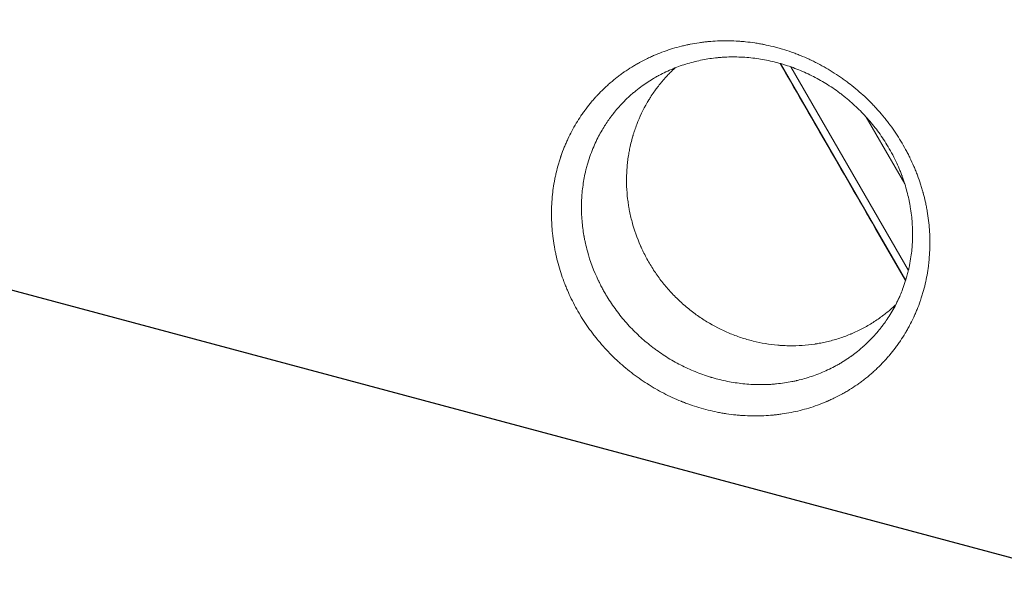
# Model space of a CAD drawing. Units: millimetres. Extents: x -7635 to 7392, y -6314 to 3920.
# Drawn here: x -2254 to -1911, y -3453 to -3255 of the extents above; entities that cross this region are included whole.
import ezdxf

# ---------------------------------------------------------------- set-up
doc = ezdxf.new("R2010")
doc.units = ezdxf.units.MM
doc.header["$LTSCALE"] = 20
doc.linetypes.add('HIDDEN', pattern=[9.525, 6.35, -3.175])
for name, color, linetype in [('2d', 230, 'Continuous'), ('AS-Free_Space', 31, 'HIDDEN'), ('AS-Free_Space_Hatch', 31, 'HIDDEN')]:
    doc.layers.add(name, color=color, linetype=linetype)

msp = doc.modelspace()

# ---------------------------------------------------------------- hatches: boundary and pattern name
at = {"layer": 'AS-Free_Space_Hatch'}
h = msp.add_hatch(dxfattribs=at)
h.set_pattern_fill('ANSI31', color=256, scale=100, angle=-60)
h.set_pattern_definition([(345, (-2084.77, -3066.23), (82.175, 306.681), [])])
h.paths.add_polyline_path([(-1946.84, -4582.87), (-1410.47, -4273.19, 1), (-2410.47, -2541.14), (-2927.6, -2839.71, 0.074335), (-3973.03, -2745.66, 0.106889), (-4785.39, -2979.89), (-6092.45, -3683.26, 1), (-5144.7, -5444.45), (-4108.93, -4887.07, -0.191226), (-3375.95, -4801.81, 0.051621), (-3070.95, -4850.7, 0.145869)])

# ---------------------------------------------------------------- linework, layer by layer
at = {"layer": '2d', "lineweight": 0}
for p, q in [((-1945.56, -3345.35, 2509.48), (-1989.07, -3269.98, 2509.48)), ((-1944.63, -3341.96, 2509.48), (-1985.54, -3271.1, 2509.48)), ((-1959.27, -3288.6, 2509.48), (-1945.9, -3311.76, 2509.48)), ((-1956.02, -3327.39, 2509.48), (-1945.59, -3345.44, 2509.48))]:
    msp.add_line(p, q, dxfattribs=at)
at = {"layer": '2d', "lineweight": 0, "extrusion": (0, 0, -1)}
msp.add_ellipse((-1956.04, -3327.4, 2509.48), major_axis=(65.04, -112.56), ratio=0.00017, start_param=-2.106422, end_param=-1.570796, dxfattribs=at)
at = {"layer": '2d', "lineweight": 0}
for points, knots in [([(-1947.22, -3296.96, 2509.48), (-1946.65, -3297.91, 2509.48), (-1946.1, -3298.86, 2509.48), (-1945.31, -3300.31, 2509.48), (-1944.93, -3301.03, 2509.48), (-1944.49, -3301.89, 2509.48), (-1944.31, -3302.25, 2509.48), (-1944.19, -3302.5, 2509.48), (-1944.13, -3302.62, 2509.48), (-1943.59, -3303.74, 2509.48), (-1943.13, -3304.74, 2509.48), (-1942.48, -3306.25, 2509.48), (-1942.16, -3307.02, 2509.48), (-1941.86, -3307.78, 2509.48), (-1941.66, -3308.29, 2509.48), (-1941.56, -3308.55, 2509.48), (-1941.08, -3309.83, 2509.48), (-1940.73, -3310.86, 2509.48), (-1940.22, -3312.42, 2509.48), (-1939.98, -3313.2, 2509.48), (-1939.72, -3314.11, 2509.48), (-1939.61, -3314.51, 2509.48), (-1939.54, -3314.77, 2509.48), (-1939.5, -3314.9, 2509.48), (-1939.18, -3316.07, 2509.48), (-1938.93, -3317.12, 2509.48), (-1938.58, -3318.69, 2509.48), (-1938.47, -3319.22, 2509.48), (-1938.27, -3320.27, 2509.48), (-1938.17, -3320.81, 2509.48), (-1937.9, -3322.39, 2509.48), (-1937.75, -3323.45, 2509.48), (-1937.49, -3325.58, 2509.48), (-1937.39, -3326.64, 2509.48), (-1937.24, -3328.78, 2509.48), (-1937.19, -3329.85, 2509.48), (-1937.15, -3331.45, 2509.48), (-1937.14, -3332.25, 2509.48), (-1937.15, -3333.18, 2509.48), (-1937.16, -3333.65, 2509.48), (-1937.17, -3333.85, 2509.48), (-1937.17, -3333.98, 2509.48), (-1937.17, -3334.05, 2509.48), (-1937.2, -3335.17, 2509.48), (-1937.26, -3336.22, 2509.48), (-1937.38, -3337.79, 2509.48), (-1937.45, -3338.58, 2509.48), (-1937.55, -3339.49, 2509.48), (-1937.6, -3339.88, 2509.48), (-1937.63, -3340.14, 2509.48), (-1937.65, -3340.28, 2509.48), (-1937.8, -3341.44, 2509.48), (-1937.96, -3342.47, 2509.48), (-1938.33, -3344.52, 2509.48), (-1938.54, -3345.55, 2509.48), (-1939.01, -3347.58, 2509.48), (-1939.28, -3348.58, 2509.48), (-1939.71, -3350.09, 2509.48), (-1939.94, -3350.84, 2509.48), (-1940.22, -3351.71, 2509.48), (-1940.34, -3352.08, 2509.48), (-1940.43, -3352.33, 2509.48), (-1940.47, -3352.46, 2509.48), (-1940.85, -3353.56, 2509.48), (-1941.21, -3354.53, 2509.48), (-1941.8, -3355.96, 2509.48), (-1942.1, -3356.68, 2509.48), (-1942.46, -3357.51, 2509.48), (-1942.62, -3357.86, 2509.48), (-1942.73, -3358.1, 2509.48), (-1942.79, -3358.22, 2509.48), (-1943.27, -3359.26, 2509.48), (-1943.73, -3360.17, 2509.48), (-1944.45, -3361.53, 2509.48), (-1944.82, -3362.21, 2509.48), (-1945.21, -3362.87, 2509.48), (-1945.47, -3363.32, 2509.48), (-1945.6, -3363.54, 2509.48), (-1946.26, -3364.64, 2509.48), (-1946.81, -3365.5, 2509.48), (-1947.67, -3366.78, 2509.48), (-1948.11, -3367.41, 2509.48), (-1948.56, -3368.04, 2509.48), (-1948.87, -3368.45, 2509.48), (-1949.02, -3368.66, 2509.48), (-1949.79, -3369.68, 2509.48), (-1950.43, -3370.49, 2509.48), (-1951.43, -3371.67, 2509.48), (-1951.94, -3372.26, 2509.48), (-1952.54, -3372.93, 2509.48), (-1952.85, -3373.26, 2509.48), (-1952.98, -3373.41, 2509.48), (-1953.07, -3373.5, 2509.48), (-1953.12, -3373.55, 2509.48), (-1953.86, -3374.34, 2509.48), (-1954.57, -3375.07, 2509.48), (-1955.68, -3376.13, 2509.48), (-1956.24, -3376.65, 2509.48), (-1956.91, -3377.26, 2509.48), (-1957.2, -3377.51, 2509.48), (-1957.39, -3377.68, 2509.48), (-1957.49, -3377.76, 2509.48), (-1958.36, -3378.52, 2509.48), (-1959.15, -3379.16, 2509.48), (-1960.37, -3380.11, 2509.48), (-1960.78, -3380.42, 2509.48), (-1961.61, -3381.03, 2509.48), (-1962.03, -3381.32, 2509.48), (-1963.3, -3382.21, 2509.48), (-1964.17, -3382.78, 2509.48), (-1965.49, -3383.6, 2509.48), (-1966.16, -3384, 2509.48), (-1966.95, -3384.46, 2509.48), (-1967.29, -3384.65, 2509.48), (-1967.52, -3384.78, 2509.48), (-1967.64, -3384.84, 2509.48), (-1968.65, -3385.4, 2509.48), (-1969.57, -3385.87, 2509.48), (-1970.98, -3386.55, 2509.48), (-1971.68, -3386.88, 2509.48), (-1972.52, -3387.25, 2509.48), (-1972.88, -3387.41, 2509.48), (-1973.12, -3387.51, 2509.48), (-1973.24, -3387.56, 2509.48), (-1975.27, -3388.41, 2509.48), (-1977.23, -3389.12, 2509.48), (-1981.24, -3390.35, 2509.48), (-1983.29, -3390.86, 2509.48), (-1986.41, -3391.47, 2509.48), (-1987.46, -3391.65, 2509.48), (-1989.05, -3391.88, 2509.48), (-1989.84, -3391.99, 2509.48), (-1990.77, -3392.09, 2509.48), (-1991.17, -3392.13, 2509.48), (-1991.44, -3392.16, 2509.48), (-1991.58, -3392.17, 2509.48), (-1993.82, -3392.39, 2509.48), (-1995.95, -3392.48, 2509.48), (-1999.18, -3392.47, 2509.48), (-2000.25, -3392.44, 2509.48), (-2001.86, -3392.35, 2509.48), (-2002.67, -3392.3, 2509.48), (-2003.48, -3392.23, 2509.48), (-2004.02, -3392.19, 2509.48), (-2004.28, -3392.16, 2509.48), (-2005.64, -3392.02, 2509.48), (-2006.72, -3391.89, 2509.48), (-2008.34, -3391.64, 2509.48), (-2009.15, -3391.51, 2509.48), (-2009.97, -3391.36, 2509.48), (-2010.51, -3391.26, 2509.48), (-2010.78, -3391.21, 2509.48), (-2012.12, -3390.94, 2509.48), (-2013.19, -3390.7, 2509.48), (-2015.31, -3390.17, 2509.48), (-2016.37, -3389.88, 2509.48), (-2018.47, -3389.25, 2509.48), (-2020.03, -3388.74, 2509.48), (-2021.84, -3388.08, 2509.48), (-2022.74, -3387.74, 2509.48), (-2023.12, -3387.59, 2509.48), (-2023.38, -3387.48, 2509.48), (-2023.5, -3387.43, 2509.48), (-2025.69, -3386.55, 2509.48), (-2027.71, -3385.62, 2509.48), (-2030.67, -3384.09, 2509.48), (-2032.14, -3383.29, 2509.48), (-2033.82, -3382.29, 2509.48), (-2034.65, -3381.78, 2509.48), (-2035.01, -3381.56, 2509.48), (-2035.25, -3381.41, 2509.48), (-2035.37, -3381.33, 2509.48), (-2037.35, -3380.06, 2509.48), (-2039.16, -3378.78, 2509.48), (-2041.8, -3376.73, 2509.48), (-2043.1, -3375.68, 2509.48), (-2044.57, -3374.4, 2509.48), (-2045.29, -3373.74, 2509.48), (-2045.6, -3373.46, 2509.48), (-2045.81, -3373.27, 2509.48), (-2045.91, -3373.18, 2509.48), (-2046.83, -3372.31, 2509.48), (-2047.64, -3371.53, 2509.48), (-2049.2, -3369.92, 2509.48), (-2049.97, -3369.1, 2509.48), (-2051.46, -3367.43, 2509.48), (-2052.55, -3366.15, 2509.48), (-2053.59, -3364.84, 2509.48), (-2054.28, -3363.95, 2509.48), (-2054.62, -3363.5, 2509.48), (-2055.61, -3362.16, 2509.48), (-2056.57, -3360.79, 2509.48), (-2057.64, -3359.16, 2509.48), (-2058.15, -3358.34, 2509.48), (-2058.37, -3357.99, 2509.48), (-2058.52, -3357.75, 2509.48), (-2058.59, -3357.63, 2509.48), (-2058.66, -3357.51, 2509.48), (-2059.8, -3355.64, 2509.48), (-2060.84, -3353.71, 2509.48), (-2062.28, -3350.75, 2509.48), (-2062.96, -3349.27, 2509.48), (-2063.69, -3347.51, 2509.48), (-2064.04, -3346.63, 2509.48), (-2064.18, -3346.25, 2509.48), (-2064.28, -3345.99, 2509.48), (-2064.33, -3345.87, 2509.48), (-2065.14, -3343.69, 2509.48), (-2065.81, -3341.62, 2509.48), (-2066.66, -3338.46, 2509.48), (-2066.92, -3337.41, 2509.48), (-2067.27, -3335.82, 2509.48), (-2067.43, -3335.03, 2509.48), (-2067.58, -3334.23, 2509.48), (-2067.68, -3333.7, 2509.48), (-2067.73, -3333.44, 2509.48), (-2067.95, -3332.12, 2509.48), (-2068.18, -3330.53, 2509.48), (-2068.38, -3328.68, 2509.48), (-2068.45, -3327.88, 2509.48), (-2068.5, -3327.35, 2509.48), (-2068.52, -3327.09, 2509.48), (-2068.61, -3325.75, 2509.48), (-2068.66, -3324.69, 2509.48), (-2068.7, -3323.1, 2509.48), (-2068.7, -3322.3, 2509.48), (-2068.7, -3321.38, 2509.48), (-2068.69, -3320.98, 2509.48), (-2068.68, -3320.72, 2509.48), (-2068.68, -3320.59, 2509.48), (-2068.65, -3319.39, 2509.48), (-2068.59, -3318.33, 2509.48), (-2068.47, -3316.74, 2509.48), (-2068.39, -3315.95, 2509.48), (-2068.31, -3315.16, 2509.48), (-2068.25, -3314.64, 2509.48), (-2068.21, -3314.37, 2509.48), (-2068.05, -3313.07, 2509.48), (-2067.89, -3312.04, 2509.48), (-2067.61, -3310.5, 2509.48), (-2067.46, -3309.73, 2509.48), (-2067.3, -3308.97, 2509.48), (-2067.18, -3308.46, 2509.48), (-2067.13, -3308.21, 2509.48), (-2066.83, -3306.94, 2509.48), (-2066.57, -3305.93, 2509.48), (-2066.14, -3304.44, 2509.48), (-2065.91, -3303.7, 2509.48), (-2065.63, -3302.84, 2509.48), (-2065.49, -3302.41, 2509.48), (-2065.43, -3302.23, 2509.48), (-2065.39, -3302.1, 2509.48), (-2065.37, -3302.04, 2509.48), (-2065, -3300.99, 2509.48), (-2064.64, -3300.02, 2509.48), (-2064.05, -3298.57, 2509.48), (-2063.75, -3297.86, 2509.48), (-2063.44, -3297.15, 2509.48), (-2063.23, -3296.68, 2509.48), (-2063.12, -3296.44, 2509.48), (-2062.13, -3294.33, 2509.48), (-2061.16, -3292.51, 2509.48), (-2059.57, -3289.87, 2509.48), (-2059.02, -3289, 2509.48), (-2058.16, -3287.73, 2509.48), (-2057.72, -3287.11, 2509.48), (-2057.2, -3286.38, 2509.48), (-2056.97, -3286.08, 2509.48), (-2056.82, -3285.87, 2509.48), (-2056.75, -3285.77, 2509.48), (-2056.05, -3284.85, 2509.48), (-2055.41, -3284.04, 2509.48), (-2054.42, -3282.87, 2509.48), (-2053.91, -3282.28, 2509.48), (-2053.31, -3281.62, 2509.48), (-2053.05, -3281.34, 2509.48), (-2052.88, -3281.15, 2509.48), (-2052.8, -3281.06, 2509.48), (-2052, -3280.2, 2509.48), (-2051.27, -3279.47, 2509.48), (-2050.15, -3278.4, 2509.48), (-2049.78, -3278.04, 2509.48), (-2049.01, -3277.35, 2509.48), (-2048.63, -3277.01, 2509.48), (-2047.46, -3276, 2509.48), (-2046.66, -3275.35, 2509.48), (-2045.45, -3274.41, 2509.48), (-2044.83, -3273.94, 2509.48), (-2044.1, -3273.42, 2509.48), (-2043.79, -3273.2, 2509.48), (-2043.58, -3273.05, 2509.48), (-2043.48, -3272.98, 2509.48), (-2042.52, -3272.31, 2509.48), (-2041.66, -3271.74, 2509.48), (-2040.35, -3270.93, 2509.48), (-2039.68, -3270.53, 2509.48), (-2038.9, -3270.09, 2509.48), (-2038.51, -3269.87, 2509.48), (-2038.34, -3269.77, 2509.48), (-2038.23, -3269.71, 2509.48), (-2038.18, -3269.68, 2509.48), (-2037.2, -3269.14, 2509.48), (-2036.27, -3268.67, 2509.48), (-2034.86, -3267.98, 2509.48), (-2034.15, -3267.65, 2509.48), (-2033.44, -3267.34, 2509.48), (-2032.96, -3267.13, 2509.48), (-2032.72, -3267.03, 2509.48), (-2031.51, -3266.52, 2509.48), (-2030.53, -3266.14, 2509.48), (-2029.06, -3265.6, 2509.48), (-2028.56, -3265.43, 2509.48), (-2027.57, -3265.1, 2509.48), (-2027.07, -3264.94, 2509.48), (-2025.57, -3264.48, 2509.48), (-2024.56, -3264.21, 2509.48), (-2023.03, -3263.82, 2509.48), (-2022.26, -3263.64, 2509.48), (-2021.37, -3263.45, 2509.48), (-2020.98, -3263.37, 2509.48), (-2020.72, -3263.32, 2509.48), (-2020.6, -3263.29, 2509.48), (-2019.42, -3263.06, 2509.48), (-2018.37, -3262.88, 2509.48), (-2016.8, -3262.65, 2509.48), (-2016.01, -3262.55, 2509.48), (-2015.08, -3262.44, 2509.48), (-2014.69, -3262.4, 2509.48), (-2014.42, -3262.37, 2509.48), (-2014.29, -3262.36, 2509.48), (-2013.09, -3262.25, 2509.48), (-2012.01, -3262.17, 2509.48), (-2010.4, -3262.1, 2509.48), (-2009.59, -3262.07, 2509.48), (-2008.78, -3262.06, 2509.48), (-2008.24, -3262.06, 2509.48), (-2007.97, -3262.06, 2509.48), (-2006.63, -3262.07, 2509.48), (-2005.55, -3262.1, 2509.48), (-2003.94, -3262.18, 2509.48), (-2003.4, -3262.22, 2509.48), (-2002.33, -3262.3, 2509.48), (-2001.79, -3262.35, 2509.48), (-2000.18, -3262.51, 2509.48), (-1999.1, -3262.65, 2509.48), (-1997.49, -3262.89, 2509.48), (-1996.69, -3263.02, 2509.48), (-1995.75, -3263.19, 2509.48), (-1995.35, -3263.27, 2509.48), (-1995.09, -3263.32, 2509.48), (-1994.95, -3263.34, 2509.48), (-1993.74, -3263.59, 2509.48), (-1992.66, -3263.83, 2509.48), (-1991.06, -3264.23, 2509.48), (-1990.53, -3264.37, 2509.48), (-1989.46, -3264.66, 2509.48), (-1988.93, -3264.81, 2509.48), (-1987.35, -3265.29, 2509.48), (-1986.31, -3265.63, 2509.48), (-1984.75, -3266.18, 2509.48), (-1983.97, -3266.46, 2509.48), (-1983.2, -3266.76, 2509.48), (-1982.68, -3266.96, 2509.48), (-1982.42, -3267.06, 2509.48), (-1981.15, -3267.58, 2509.48), (-1980.13, -3268.02, 2509.48), (-1978.63, -3268.71, 2509.48), (-1977.88, -3269.06, 2509.48), (-1977.14, -3269.43, 2509.48), (-1976.65, -3269.68, 2509.48), (-1976.4, -3269.8, 2509.48), (-1975.17, -3270.44, 2509.48), (-1974.19, -3270.98, 2509.48), (-1972.26, -3272.09, 2509.48), (-1971.31, -3272.67, 2509.48), (-1969.42, -3273.87, 2509.48), (-1968.03, -3274.81, 2509.48), (-1966.44, -3275.96, 2509.48), (-1965.66, -3276.55, 2509.48), (-1965.33, -3276.8, 2509.48), (-1965.11, -3276.97, 2509.48), (-1964.99, -3277.06, 2509.48), (-1964.01, -3277.83, 2509.48), (-1963.15, -3278.53, 2509.48), (-1961.46, -3279.97, 2509.48), (-1960.63, -3280.71, 2509.48), (-1959, -3282.23, 2509.48), (-1957.8, -3283.4, 2509.48), (-1956.46, -3284.8, 2509.48), (-1955.89, -3285.42, 2509.48), (-1955.52, -3285.83, 2509.48), (-1955.33, -3286.03, 2509.48), (-1954.4, -3287.08, 2509.48), (-1953.32, -3288.35, 2509.48), (-1952.1, -3289.89, 2509.48), (-1951.5, -3290.66, 2509.48), (-1951.25, -3291, 2509.48), (-1951.08, -3291.22, 2509.48), (-1951, -3291.34, 2509.48), (-1949.6, -3293.23, 2509.48), (-1948.37, -3295.06, 2509.48), (-1947.22, -3296.96, 2509.48)], [0, 0, 0, 0, 0.007812, 0.007812, 0.011719, 0.013672, 0.014648, 0.014648, 0.015625, 0.015625, 0.023437, 0.023437, 0.027344, 0.029297, 0.029297, 0.03125, 0.03125, 0.039062, 0.039062, 0.042969, 0.044922, 0.045898, 0.045898, 0.046875, 0.046875, 0.054688, 0.054688, 0.058594, 0.058594, 0.0625, 0.0625, 0.070313, 0.070313, 0.078125, 0.078125, 0.085938, 0.085938, 0.089844, 0.091797, 0.092773, 0.093262, 0.093262, 0.09375, 0.09375, 0.101563, 0.101563, 0.105469, 0.107422, 0.108398, 0.108398, 0.109375, 0.109375, 0.117188, 0.117188, 0.125, 0.125, 0.132813, 0.132813, 0.136719, 0.138672, 0.139648, 0.139648, 0.140625, 0.140625, 0.148438, 0.148438, 0.152344, 0.154297, 0.155273, 0.155273, 0.15625, 0.15625, 0.164063, 0.164063, 0.167969, 0.169922, 0.169922, 0.171875, 0.171875, 0.179688, 0.179688, 0.183594, 0.185547, 0.185547, 0.1875, 0.1875, 0.195313, 0.195313, 0.199219, 0.201172, 0.202148, 0.202637, 0.202637, 0.203125, 0.203125, 0.210938, 0.210938, 0.214844, 0.216797, 0.217773, 0.217773, 0.21875, 0.21875, 0.226563, 0.226563, 0.230469, 0.230469, 0.234375, 0.234375, 0.242188, 0.242188, 0.246094, 0.248047, 0.249023, 0.249023, 0.25, 0.25, 0.257813, 0.257813, 0.261719, 0.263672, 0.264648, 0.264648, 0.265625, 0.265625, 0.28125, 0.28125, 0.296875, 0.296875, 0.304688, 0.304688, 0.308594, 0.310547, 0.311523, 0.311523, 0.3125, 0.3125, 0.328125, 0.328125, 0.335938, 0.335938, 0.339844, 0.341797, 0.341797, 0.34375, 0.34375, 0.351563, 0.351563, 0.355469, 0.357422, 0.357422, 0.359375, 0.359375, 0.367188, 0.367188, 0.375, 0.375, 0.382813, 0.386719, 0.388672, 0.389648, 0.389648, 0.390625, 0.390625, 0.40625, 0.40625, 0.414063, 0.417969, 0.419922, 0.420898, 0.420898, 0.421875, 0.421875, 0.4375, 0.4375, 0.445313, 0.449219, 0.451172, 0.452148, 0.452148, 0.453125, 0.453125, 0.460938, 0.460938, 0.46875, 0.46875, 0.476563, 0.480469, 0.480469, 0.484375, 0.484375, 0.492187, 0.496094, 0.498047, 0.499023, 0.499023, 0.5, 0.5, 0.5, 0.515625, 0.515625, 0.523438, 0.527344, 0.529297, 0.530273, 0.530273, 0.53125, 0.53125, 0.546875, 0.546875, 0.554688, 0.554688, 0.558594, 0.560547, 0.560547, 0.5625, 0.5625, 0.570313, 0.574219, 0.576172, 0.576172, 0.578125, 0.578125, 0.585938, 0.585938, 0.589844, 0.591797, 0.592773, 0.592773, 0.59375, 0.59375, 0.601563, 0.601563, 0.605469, 0.607422, 0.607422, 0.609375, 0.609375, 0.617188, 0.617188, 0.621094, 0.623047, 0.623047, 0.625, 0.625, 0.632813, 0.632813, 0.636719, 0.638672, 0.639648, 0.640137, 0.640137, 0.640625, 0.640625, 0.648438, 0.648438, 0.652344, 0.654297, 0.654297, 0.65625, 0.65625, 0.671875, 0.671875, 0.679688, 0.679688, 0.683594, 0.685547, 0.686523, 0.686523, 0.6875, 0.6875, 0.695313, 0.695313, 0.699219, 0.701172, 0.702148, 0.702148, 0.703125, 0.703125, 0.710938, 0.710938, 0.714844, 0.714844, 0.71875, 0.71875, 0.726563, 0.726563, 0.730469, 0.732422, 0.733398, 0.733398, 0.734375, 0.734375, 0.742188, 0.742188, 0.746094, 0.748047, 0.749023, 0.749512, 0.749512, 0.75, 0.75, 0.757813, 0.757813, 0.761719, 0.763672, 0.763672, 0.765625, 0.765625, 0.773438, 0.773438, 0.777344, 0.777344, 0.78125, 0.78125, 0.789063, 0.789063, 0.792969, 0.794922, 0.795898, 0.795898, 0.796875, 0.796875, 0.804688, 0.804688, 0.808594, 0.810547, 0.811523, 0.811523, 0.8125, 0.8125, 0.820313, 0.820313, 0.824219, 0.826172, 0.826172, 0.828125, 0.828125, 0.835938, 0.835938, 0.839844, 0.839844, 0.84375, 0.84375, 0.851563, 0.851563, 0.855469, 0.857422, 0.858398, 0.858398, 0.859375, 0.859375, 0.867188, 0.867188, 0.871094, 0.871094, 0.875, 0.875, 0.882813, 0.882813, 0.886719, 0.888672, 0.888672, 0.890625, 0.890625, 0.898438, 0.898438, 0.902344, 0.904297, 0.904297, 0.90625, 0.90625, 0.914063, 0.914063, 0.921875, 0.921875, 0.929688, 0.933594, 0.935547, 0.936523, 0.936523, 0.9375, 0.9375, 0.945313, 0.945313, 0.953125, 0.953125, 0.960938, 0.964844, 0.966797, 0.966797, 0.96875, 0.96875, 0.976563, 0.980469, 0.982422, 0.983398, 0.983398, 0.984375, 0.984375, 1, 1, 1, 1]), ([(-1952.06, -3298.26, 2509.48), (-1953.08, -3296.57, 2509.48), (-1954.18, -3294.95, 2509.48), (-1956.47, -3291.87, 2509.48), (-1957.67, -3290.4, 2509.48), (-1960.17, -3287.59, 2509.48), (-1961.46, -3286.26, 2509.48), (-1964.15, -3283.72, 2509.48), (-1965.55, -3282.51, 2509.48), (-1967.13, -3281.25, 2509.48), (-1967.31, -3281.11, 2509.48), (-1967.53, -3280.94, 2509.48), (-1967.58, -3280.9, 2509.48), (-1967.67, -3280.83, 2509.48), (-1967.81, -3280.72, 2509.48), (-1968.33, -3280.33, 2509.48), (-1969.56, -3279.41, 2509.48), (-1970.73, -3278.6, 2509.48), (-1973.08, -3277.04, 2509.48), (-1974.7, -3276.07, 2509.48), (-1978, -3274.28, 2509.48), (-1979.7, -3273.46, 2509.48), (-1982.3, -3272.34, 2509.48), (-1983.17, -3271.98, 2509.48), (-1984.91, -3271.32, 2509.48), (-1986.23, -3270.85, 2509.48), (-1987.55, -3270.44, 2509.48), (-1988.21, -3270.23, 2509.48), (-1988.43, -3270.17, 2509.48), (-1988.87, -3270.04, 2509.48), (-1989.96, -3269.73, 2509.48), (-1991.06, -3269.45, 2509.48), (-1993.72, -3268.83, 2509.48), (-1995.52, -3268.49, 2509.48), (-1999.16, -3267.99, 2509.48), (-2001.01, -3267.82, 2509.48), (-2004.7, -3267.65, 2509.48), (-2006.54, -3267.66, 2509.48), (-2008.83, -3267.77, 2509.48), (-2009.52, -3267.82, 2509.48), (-2010.26, -3267.88, 2509.48), (-2010.55, -3267.9, 2509.48), (-2010.66, -3267.92, 2509.48), (-2010.72, -3267.92, 2509.48), (-2010.88, -3267.94, 2509.48), (-2011.84, -3268.03, 2509.48), (-2012.8, -3268.15, 2509.48), (-2014.5, -3268.4, 2509.48), (-2015.36, -3268.54, 2509.48), (-2017.08, -3268.88, 2509.48), (-2017.94, -3269.07, 2509.48), (-2019.66, -3269.49, 2509.48), (-2020.52, -3269.72, 2509.48), (-2022.23, -3270.23, 2509.48), (-2023.08, -3270.51, 2509.48), (-2025.6, -3271.4, 2509.48), (-2027.26, -3272.08, 2509.48), (-2029.71, -3273.24, 2509.48), (-2030.53, -3273.65, 2509.48), (-2031.43, -3274.14, 2509.48), (-2031.54, -3274.2, 2509.48), (-2031.66, -3274.26, 2509.48), (-2031.68, -3274.27, 2509.48), (-2031.69, -3274.28, 2509.48), (-2031.73, -3274.3, 2509.48), (-2031.79, -3274.33, 2509.48), (-2032.02, -3274.46, 2509.48), (-2032.58, -3274.77, 2509.48), (-2033.1, -3275.08, 2509.48), (-2034.14, -3275.71, 2509.48), (-2034.85, -3276.15, 2509.48), (-2036.28, -3277.11, 2509.48), (-2037, -3277.62, 2509.48), (-2038.44, -3278.7, 2509.48), (-2039.17, -3279.27, 2509.48), (-2040.07, -3280.02, 2509.48), (-2040.25, -3280.17, 2509.48), (-2040.61, -3280.48, 2509.48), (-2040.78, -3280.63, 2509.48), (-2041.3, -3281.09, 2509.48), (-2041.64, -3281.4, 2509.48), (-2043.3, -3282.95, 2509.48), (-2044.52, -3284.22, 2509.48), (-2046.18, -3286.13, 2509.48), (-2046.71, -3286.77, 2509.48), (-2047.35, -3287.58, 2509.48), (-2047.47, -3287.74, 2509.48), (-2047.66, -3287.98, 2509.48), (-2047.75, -3288.1, 2509.48), (-2047.84, -3288.22, 2509.48), (-2047.88, -3288.28, 2509.48), (-2047.89, -3288.3, 2509.48), (-2047.92, -3288.33, 2509.48), (-2048.11, -3288.58, 2509.48), (-2048.31, -3288.85, 2509.48), (-2049.25, -3290.16, 2509.48), (-2050.04, -3291.33, 2509.48), (-2051.62, -3293.96, 2509.48), (-2052.41, -3295.41, 2509.48), (-2053.94, -3298.63, 2509.48), (-2054.67, -3300.39, 2509.48), (-2055.67, -3303.28, 2509.48), (-2055.99, -3304.29, 2509.48), (-2056.43, -3305.87, 2509.48), (-2056.58, -3306.41, 2509.48), (-2056.74, -3307.1, 2509.48), (-2056.78, -3307.23, 2509.48), (-2056.83, -3307.44, 2509.48), (-2056.85, -3307.55, 2509.48), (-2056.88, -3307.66, 2509.48), (-2056.89, -3307.7, 2509.48), (-2056.89, -3307.72, 2509.48), (-2056.9, -3307.73, 2509.48), (-2056.9, -3307.75, 2509.48), (-2056.95, -3307.97, 2509.48), (-2057, -3308.19, 2509.48), (-2057.41, -3310.08, 2509.48), (-2057.7, -3311.8, 2509.48), (-2058.01, -3314.45, 2509.48), (-2058.09, -3315.34, 2509.48), (-2058.18, -3316.7, 2509.48), (-2058.22, -3317.38, 2509.48), (-2058.25, -3318.18, 2509.48), (-2058.26, -3318.53, 2509.48), (-2058.26, -3318.67, 2509.48), (-2058.26, -3318.71, 2509.48), (-2058.26, -3318.77, 2509.48), (-2058.26, -3318.86, 2509.48), (-2058.26, -3318.95, 2509.48), (-2058.3, -3320.97, 2509.48), (-2058.23, -3322.85, 2509.48), (-2057.93, -3326.43, 2509.48), (-2057.71, -3328.13, 2509.48), (-2057.43, -3329.73, 2509.48), (-2057.42, -3329.76, 2509.48), (-2057.41, -3329.81, 2509.48), (-2057.4, -3329.9, 2509.48), (-2057.36, -3330.11, 2509.48), (-2057.29, -3330.51, 2509.48), (-2057.13, -3331.32, 2509.48), (-2056.99, -3332.01, 2509.48), (-2056.68, -3333.38, 2509.48), (-2056.46, -3334.29, 2509.48), (-2055.24, -3338.74, 2509.48), (-2053.96, -3342.14, 2509.48), (-2052.42, -3345.38, 2509.48)], [0, 0, 0, 0, 0.0150802, 0.0150802, 0.0301604, 0.0301604, 0.0452407, 0.0452407, 0.0603209, 0.0603209, 0.0622059, 0.0622059, 0.0626772, 0.0626772, 0.0631484, 0.0640909, 0.067861, 0.0754011, 0.0754011, 0.0904813, 0.0904813, 0.1055615, 0.1055615, 0.1131017, 0.1131017, 0.1206418, 0.1244118, 0.1244118, 0.1262968, 0.1262968, 0.1281819, 0.135722, 0.135722, 0.1508022, 0.1508022, 0.1658824, 0.1658824, 0.1809627, 0.1809627, 0.1847327, 0.1866177, 0.187089, 0.187089, 0.1875602, 0.1875602, 0.1885028, 0.1960429, 0.1960429, 0.203583, 0.203583, 0.2111231, 0.2111231, 0.2186632, 0.2186632, 0.2262033, 0.2262033, 0.2412835, 0.2412835, 0.2488236, 0.2488236, 0.2497662, 0.249884, 0.249884, 0.2500018, 0.2500018, 0.2502374, 0.2507087, 0.2525937, 0.2563638, 0.2563638, 0.2639039, 0.2639039, 0.271444, 0.271444, 0.2789841, 0.2789841, 0.2808691, 0.2808691, 0.2827541, 0.2827541, 0.2865242, 0.2865242, 0.3016044, 0.3016044, 0.3091445, 0.3091445, 0.3110296, 0.3110296, 0.3119721, 0.3124433, 0.3124433, 0.312679, 0.312679, 0.3129146, 0.3166846, 0.3166846, 0.3317649, 0.3317649, 0.3468451, 0.3468451, 0.3619253, 0.3619253, 0.3694654, 0.3694654, 0.3732355, 0.3732355, 0.374178, 0.374178, 0.3746492, 0.3748849, 0.3749438, 0.3749438, 0.3750027, 0.3750027, 0.3751205, 0.3770055, 0.3770055, 0.3920857, 0.3920857, 0.3996259, 0.3996259, 0.4033959, 0.4052809, 0.4062234, 0.4062234, 0.4064591, 0.4064591, 0.4066947, 0.407166, 0.407166, 0.4222462, 0.4222462, 0.4373264, 0.4373264, 0.437562, 0.437562, 0.4377977, 0.4382689, 0.4392114, 0.4410965, 0.4448665, 0.4448665, 0.4524066, 0.4524066, 0.4825671, 0.4825671, 0.4825671, 0.4825671]), ([(-2037.77, -3333.31, 2509.48), (-2038.95, -3330.62, 2509.48), (-2039.92, -3327.87, 2509.48), (-2041.05, -3323.65, 2509.48), (-2041.37, -3322.23, 2509.48), (-2041.65, -3320.78, 2509.48), (-2041.65, -3320.76, 2509.48), (-2041.66, -3320.72, 2509.48), (-2041.67, -3320.67, 2509.48), (-2041.69, -3320.54, 2509.48), (-2041.74, -3320.28, 2509.48), (-2041.83, -3319.76, 2509.48), (-2041.9, -3319.29, 2509.48), (-2042.05, -3318.35, 2509.48), (-2042.14, -3317.69, 2509.48), (-2042.38, -3315.66, 2509.48), (-2042.5, -3314.2, 2509.48), (-2042.62, -3311.14, 2509.48), (-2042.62, -3309.53, 2509.48), (-2042.54, -3307.79, 2509.48), (-2042.53, -3307.75, 2509.48), (-2042.53, -3307.66, 2509.48), (-2042.52, -3307.52, 2509.48), (-2042.5, -3307.21, 2509.48), (-2042.46, -3306.59, 2509.48), (-2042.37, -3305.34, 2509.48), (-2042.18, -3303.57, 2509.48), (-2041.97, -3302.15, 2509.48), (-2041.85, -3301.43, 2509.48), (-2041.84, -3301.41, 2509.48), (-2041.84, -3301.41, 2509.48), (-2041.84, -3301.38, 2509.48), (-2041.83, -3301.34, 2509.48), (-2041.81, -3301.22, 2509.48), (-2041.77, -3301, 2509.48), (-2041.74, -3300.79, 2509.48), (-2041.66, -3300.37, 2509.48), (-2041.6, -3300.07, 2509.48), (-2041.41, -3299.13, 2509.48), (-2041.26, -3298.43, 2509.48), (-2040.89, -3296.91, 2509.48), (-2040.68, -3296.09, 2509.48), (-2040.41, -3295.2, 2509.48), (-2040.41, -3295.18, 2509.48), (-2040.4, -3295.15, 2509.48), (-2040.4, -3295.14, 2509.48), (-2040.39, -3295.11, 2509.48), (-2040.37, -3295.05, 2509.48), (-2040.32, -3294.9, 2509.48), (-2040.23, -3294.6, 2509.48), (-2040.05, -3294, 2509.48), (-2039.66, -3292.82, 2509.48), (-2039.3, -3291.82, 2509.48), (-2038.04, -3288.51, 2509.48), (-2036.82, -3285.97, 2509.48), (-2035.39, -3283.51, 2509.48), (-2035.38, -3283.5, 2509.48), (-2035.37, -3283.48, 2509.48), (-2035.37, -3283.47, 2509.48), (-2035.34, -3283.43, 2509.48), (-2035.3, -3283.35, 2509.48), (-2035.19, -3283.17, 2509.48), (-2034.97, -3282.81, 2509.48), (-2034.79, -3282.52, 2509.48), (-2034.44, -3281.94, 2509.48), (-2034.21, -3281.58, 2509.48), (-2033.55, -3280.57, 2509.48), (-2033.14, -3279.98, 2509.48), (-2032.42, -3278.97, 2509.48), (-2032.1, -3278.55, 2509.48), (-2031.83, -3278.2, 2509.48), (-2031.83, -3278.19, 2509.48), (-2031.82, -3278.17, 2509.48), (-2031.81, -3278.17, 2509.48), (-2031.81, -3278.16, 2509.48), (-2031.8, -3278.14, 2509.48), (-2031.76, -3278.1, 2509.48), (-2031.67, -3277.99, 2509.48), (-2031.49, -3277.75, 2509.48), (-2031.33, -3277.54, 2509.48), (-2031, -3277.13, 2509.48), (-2030.79, -3276.86, 2509.48), (-2029.67, -3275.52, 2509.48), (-2028.71, -3274.44, 2509.48), (-2027.69, -3273.4, 2509.48), (-2027.66, -3273.36, 2509.48), (-2027.64, -3273.35, 2509.48), (-2027.59, -3273.29, 2509.48), (-2027.49, -3273.19, 2509.48), (-2027.25, -3272.95, 2509.48), (-2026.76, -3272.47, 2509.48), (-2026.23, -3271.96, 2509.48), (-2025.83, -3271.59, 2509.48), (-2025.71, -3271.47, 2509.48)], [0.100873, 0.100873, 0.100873, 0.100873, 0.1258198, 0.1258198, 0.1382932, 0.1382932, 0.1384881, 0.1384881, 0.138683, 0.1390728, 0.1398523, 0.1414115, 0.1445299, 0.1445299, 0.1507666, 0.1507666, 0.1632399, 0.1632399, 0.1757133, 0.1757133, 0.1761031, 0.1761031, 0.1764929, 0.1772725, 0.1788317, 0.18195, 0.1881867, 0.1944234, 0.1945209, 0.1945209, 0.1946183, 0.1946183, 0.1948132, 0.195203, 0.1959826, 0.1975418, 0.1975418, 0.2006601, 0.2006601, 0.2068968, 0.2068968, 0.2131335, 0.2131335, 0.2132309, 0.2132309, 0.2133284, 0.2133284, 0.2135233, 0.2139131, 0.2146927, 0.2162518, 0.2193702, 0.2256069, 0.2256069, 0.2505537, 0.2505537, 0.2506511, 0.2506511, 0.2507486, 0.2507486, 0.2509435, 0.2513333, 0.2521128, 0.253672, 0.253672, 0.2567904, 0.2567904, 0.2630271, 0.2630271, 0.2692638, 0.2692638, 0.2694587, 0.2694587, 0.2695074, 0.2695074, 0.2695561, 0.2696535, 0.2700433, 0.2708229, 0.2723821, 0.2723821, 0.2755004, 0.2755004, 0.2879738, 0.2881687, 0.2881687, 0.2883636, 0.2883636, 0.2887534, 0.289533, 0.2910922, 0.2942105, 0.2955737, 0.2955737, 0.2955737, 0.2955737]), ([(-1948.98, -3303.94, 2509.48), (-1949.46, -3302.95, 2509.48), (-1949.95, -3301.97, 2509.48), (-1950.98, -3300.07, 2509.48), (-1951.51, -3299.15, 2509.48), (-1952.06, -3298.26, 2509.48)], [0.98217873, 0.98217873, 0.98217873, 0.98217873, 0.99108937, 0.99108937, 1, 1, 1, 1]), ([(-2049.37, -3351.02, 2509.48), (-2048.88, -3351.83, 2509.48), (-2048.36, -3352.63, 2509.48), (-2047.3, -3354.21, 2509.48), (-2046.75, -3354.99, 2509.48), (-2045.05, -3357.29, 2509.48), (-2043.85, -3358.76, 2509.48), (-2041.35, -3361.58, 2509.48), (-2040.05, -3362.93, 2509.48), (-2037.33, -3365.5, 2509.48), (-2035.92, -3366.72, 2509.48), (-2034.09, -3368.18, 2509.48), (-2033.72, -3368.47, 2509.48), (-2032.97, -3369.04, 2509.48), (-2031.83, -3369.88, 2509.48), (-2030.66, -3370.69, 2509.48), (-2028.31, -3372.25, 2509.48), (-2026.7, -3373.21, 2509.48), (-2023.42, -3374.99, 2509.48), (-2021.75, -3375.8, 2509.48), (-2018.33, -3377.28, 2509.48), (-2016.58, -3377.95, 2509.48), (-2014.36, -3378.68, 2509.48), (-2013.91, -3378.82, 2509.48), (-2013.35, -3378.99, 2509.48), (-2013.24, -3379.03, 2509.48), (-2013.02, -3379.09, 2509.48), (-2012.69, -3379.19, 2509.48), (-2011.49, -3379.53, 2509.48), (-2010.39, -3379.82, 2509.48), (-2007.75, -3380.43, 2509.48), (-2005.96, -3380.77, 2509.48), (-2002.37, -3381.27, 2509.48), (-2000.55, -3381.45, 2509.48), (-1996.89, -3381.62, 2509.48), (-1995.03, -3381.62, 2509.48), (-1992.72, -3381.51, 2509.48), (-1992.26, -3381.48, 2509.48), (-1991.34, -3381.41, 2509.48), (-1990.88, -3381.37, 2509.48), (-1989.53, -3381.24, 2509.48), (-1988.63, -3381.13, 2509.48), (-1986.86, -3380.87, 2509.48), (-1985.97, -3380.72, 2509.48), (-1984.66, -3380.46, 2509.48), (-1984.11, -3380.34, 2509.48), (-1983.57, -3380.22, 2509.48), (-1983.35, -3380.17, 2509.48), (-1983.25, -3380.15, 2509.48), (-1982.95, -3380.08, 2509.48), (-1982.75, -3380.03, 2509.48), (-1981.73, -3379.78, 2509.48), (-1980.92, -3379.56, 2509.48), (-1979.28, -3379.07, 2509.48), (-1978.46, -3378.8, 2509.48), (-1976.81, -3378.22, 2509.48), (-1975.98, -3377.91, 2509.48), (-1974.33, -3377.24, 2509.48), (-1972.68, -3376.52, 2509.48), (-1970.96, -3375.66, 2509.48), (-1970.05, -3375.17, 2509.48), (-1969.85, -3375.06, 2509.48), (-1969.74, -3375, 2509.48), (-1969.43, -3374.83, 2509.48), (-1968.83, -3374.49, 2509.48), (-1968.24, -3374.15, 2509.48), (-1967.09, -3373.45, 2509.48), (-1966.36, -3372.98, 2509.48), (-1965.32, -3372.28, 2509.48), (-1964.99, -3372.05, 2509.48), (-1964.61, -3371.78, 2509.48), (-1964.57, -3371.75, 2509.48), (-1964.5, -3371.7, 2509.48), (-1964.39, -3371.62, 2509.48), (-1964.13, -3371.43, 2509.48), (-1963.9, -3371.26, 2509.48), (-1963.13, -3370.69, 2509.48), (-1962.47, -3370.18, 2509.48), (-1961.44, -3369.32, 2509.48), (-1961.08, -3369.02, 2509.48), (-1960.54, -3368.55, 2509.48), (-1960.27, -3368.31, 2509.48), (-1959.99, -3368.06, 2509.48), (-1959.86, -3367.94, 2509.48), (-1959.81, -3367.89, 2509.48), (-1959.73, -3367.82, 2509.48), (-1959.05, -3367.19, 2509.48), (-1958.38, -3366.55, 2509.48), (-1957.17, -3365.31, 2509.48), (-1956.58, -3364.68, 2509.48), (-1955.44, -3363.38, 2509.48), (-1954.75, -3362.56, 2509.48), (-1954.02, -3361.63, 2509.48), (-1953.79, -3361.33, 2509.48), (-1953.68, -3361.18, 2509.48), (-1953.63, -3361.11, 2509.48), (-1953.61, -3361.08, 2509.48), (-1953.6, -3361.07, 2509.48), (-1953.59, -3361.05, 2509.48), (-1953.38, -3360.77, 2509.48), (-1953.16, -3360.48, 2509.48), (-1952.11, -3359.02, 2509.48), (-1951.21, -3357.67, 2509.48), (-1949.84, -3355.33, 2509.48), (-1949.38, -3354.5, 2509.48), (-1948.7, -3353.17, 2509.48), (-1948.47, -3352.71, 2509.48), (-1948.19, -3352.12, 2509.48), (-1948.14, -3352.01, 2509.48), (-1948.08, -3351.88, 2509.48), (-1948.08, -3351.88, 2509.48), (-1948.08, -3351.87, 2509.48), (-1948.07, -3351.86, 2509.48), (-1948.06, -3351.83, 2509.48), (-1948.03, -3351.78, 2509.48), (-1947.96, -3351.62, 2509.48), (-1947.89, -3351.46, 2509.48), (-1947.35, -3350.27, 2509.48), (-1946.77, -3348.89, 2509.48), (-1945.85, -3346.27, 2509.48), (-1945.54, -3345.31, 2509.48), (-1945.08, -3343.72, 2509.48), (-1944.93, -3343.16, 2509.48), (-1944.71, -3342.29, 2509.48), (-1944.64, -3342, 2509.48), (-1944.56, -3341.66, 2509.48), (-1944.55, -3341.62, 2509.48), (-1944.54, -3341.55, 2509.48), (-1944.51, -3341.46, 2509.48), (-1944.46, -3341.23, 2509.48), (-1944.42, -3341.03, 2509.48), (-1944.17, -3339.87, 2509.48), (-1943.98, -3338.87, 2509.48), (-1943.68, -3336.96, 2509.48), (-1943.56, -3336.05, 2509.48), (-1943.38, -3334.32, 2509.48), (-1943.31, -3333.5, 2509.48), (-1943.24, -3332.35, 2509.48), (-1943.22, -3331.98, 2509.48), (-1943.2, -3331.44, 2509.48), (-1943.19, -3331.27, 2509.48), (-1943.18, -3331.01, 2509.48), (-1943.18, -3330.9, 2509.48), (-1943.18, -3330.78, 2509.48), (-1943.18, -3330.75, 2509.48), (-1943.18, -3330.74, 2509.48), (-1943.18, -3330.73, 2509.48), (-1943.18, -3330.72, 2509.48), (-1943.17, -3330.66, 2509.48), (-1943.13, -3328.96, 2509.48), (-1943.17, -3327.18, 2509.48), (-1943.42, -3323.59, 2509.48), (-1943.63, -3321.72, 2509.48), (-1943.97, -3319.72, 2509.48), (-1943.98, -3319.65, 2509.48), (-1944, -3319.56, 2509.48), (-1944, -3319.54, 2509.48), (-1944.01, -3319.48, 2509.48), (-1944.04, -3319.35, 2509.48), (-1944.1, -3318.99, 2509.48), (-1944.24, -3318.23, 2509.48), (-1944.38, -3317.57, 2509.48), (-1944.66, -3316.25, 2509.48), (-1944.88, -3315.37, 2509.48), (-1945.58, -3312.72, 2509.48), (-1946.13, -3310.96, 2509.48), (-1946.82, -3309.09, 2509.48), (-1946.86, -3308.98, 2509.48), (-1946.94, -3308.76, 2509.48), (-1946.98, -3308.65, 2509.48), (-1947.11, -3308.31, 2509.48), (-1947.37, -3307.63, 2509.48), (-1948, -3306.08, 2509.48), (-1948.58, -3304.79, 2509.48), (-1948.98, -3303.94, 2509.48)], [0.5, 0.5, 0.5, 0.5, 0.507534, 0.507534, 0.5150681, 0.5150681, 0.5301362, 0.5301362, 0.5452043, 0.5452043, 0.5602723, 0.5602723, 0.5640394, 0.5640394, 0.5678064, 0.5753404, 0.5753404, 0.5904085, 0.5904085, 0.6054766, 0.6054766, 0.6205447, 0.6205447, 0.6243117, 0.6243117, 0.6252535, 0.6252535, 0.6261952, 0.6280787, 0.6356128, 0.6356128, 0.6506809, 0.6506809, 0.6657489, 0.6657489, 0.680817, 0.680817, 0.684584, 0.684584, 0.6883511, 0.6883511, 0.6958851, 0.6958851, 0.7034192, 0.7034192, 0.7071862, 0.7081279, 0.7081279, 0.7090697, 0.7090697, 0.7109532, 0.7109532, 0.7184872, 0.7184872, 0.7260213, 0.7260213, 0.7335553, 0.7335553, 0.7410894, 0.7486234, 0.7495652, 0.7495652, 0.7505069, 0.7505069, 0.7523904, 0.7561575, 0.7561575, 0.7636915, 0.7636915, 0.7674585, 0.7674585, 0.7679294, 0.7679294, 0.7684003, 0.769342, 0.7712255, 0.7712255, 0.7787596, 0.7787596, 0.7825266, 0.7825266, 0.7844101, 0.7853519, 0.7853519, 0.7858227, 0.7858227, 0.7862936, 0.7938277, 0.7938277, 0.8013617, 0.8013617, 0.8088957, 0.8107793, 0.811721, 0.8121919, 0.8124273, 0.8124273, 0.8125451, 0.8125451, 0.8126628, 0.8164298, 0.8164298, 0.8314979, 0.8314979, 0.8390319, 0.8390319, 0.8427989, 0.8427989, 0.8437407, 0.8437407, 0.8437996, 0.8437996, 0.8438584, 0.8439761, 0.8442116, 0.8446825, 0.846566, 0.846566, 0.861634, 0.861634, 0.8691681, 0.8691681, 0.8729351, 0.8729351, 0.8748186, 0.8748186, 0.8750541, 0.8750541, 0.8752895, 0.8757604, 0.8767021, 0.8767021, 0.8842362, 0.8842362, 0.8917702, 0.8917702, 0.8993043, 0.8993043, 0.9030713, 0.9030713, 0.9049548, 0.9049548, 0.9058965, 0.906132, 0.9062497, 0.9062497, 0.9063086, 0.9063086, 0.9063674, 0.9068383, 0.9219064, 0.9219064, 0.9369745, 0.9369745, 0.9374454, 0.9374454, 0.9376808, 0.9376808, 0.9379162, 0.938858, 0.9407415, 0.9445085, 0.9445085, 0.9520426, 0.9520426, 0.9671106, 0.9671106, 0.9680524, 0.9680524, 0.9689942, 0.9689942, 0.9708777, 0.9746447, 0.9821787, 0.9821787, 0.9821787, 0.9821787]), ([(-2014.7, -3359.71, 2509.48), (-2015.93, -3358.95, 2509.48), (-2017.15, -3358.14, 2509.48), (-2019.55, -3356.42, 2509.48), (-2020.72, -3355.5, 2509.48), (-2022.99, -3353.59, 2509.48), (-2024.1, -3352.59, 2509.48), (-2025.7, -3351.02, 2509.48), (-2026.22, -3350.49, 2509.48), (-2026.99, -3349.67, 2509.48), (-2027.38, -3349.25, 2509.48), (-2027.82, -3348.76, 2509.48), (-2028.04, -3348.52, 2509.48), (-2028.15, -3348.39, 2509.48), (-2028.19, -3348.34, 2509.48), (-2028.23, -3348.3, 2509.48), (-2028.24, -3348.28, 2509.48), (-2029.19, -3347.2, 2509.48), (-2030.1, -3346.08, 2509.48), (-2031.85, -3343.75, 2509.48), (-2032.7, -3342.53, 2509.48), (-2034.3, -3340.03, 2509.48), (-2035.06, -3338.74, 2509.48), (-2036.13, -3336.75, 2509.48), (-2036.65, -3335.74, 2509.48), (-2037.22, -3334.53, 2509.48), (-2037.5, -3333.92, 2509.48), (-2037.63, -3333.62, 2509.48), (-2037.69, -3333.49, 2509.48), (-2037.73, -3333.4, 2509.48), (-2037.75, -3333.35, 2509.48), (-2037.77, -3333.31, 2509.48)], [0, 0, 0, 0, 0.0126091, 0.0126091, 0.0252182, 0.0252182, 0.0378274, 0.0378274, 0.0441319, 0.0441319, 0.0472842, 0.0488604, 0.0496484, 0.0500425, 0.0502395, 0.0502395, 0.0504365, 0.0504365, 0.0630456, 0.0630456, 0.0756547, 0.0756547, 0.0882639, 0.0882639, 0.0945684, 0.0977207, 0.0992969, 0.1000849, 0.100479, 0.100479, 0.100873, 0.100873, 0.100873, 0.100873]), ([(-2052.42, -3345.38, 2509.48), (-2052.41, -3345.39, 2509.48), (-2052.41, -3345.41, 2509.48), (-2052.39, -3345.44, 2509.48), (-2052.37, -3345.49, 2509.48), (-2052.32, -3345.6, 2509.48), (-2052.21, -3345.82, 2509.48), (-2052, -3346.25, 2509.48), (-2051.57, -3347.1, 2509.48), (-2050.94, -3348.3, 2509.48), (-2050.3, -3349.45, 2509.48), (-2049.84, -3350.24, 2509.48), (-2049.6, -3350.63, 2509.48), (-2049.49, -3350.82, 2509.48), (-2049.44, -3350.91, 2509.48), (-2049.4, -3350.96, 2509.48), (-2049.39, -3350.99, 2509.48), (-2049.37, -3351.02, 2509.48)], [0.48256707, 0.48256707, 0.48256707, 0.48256707, 0.48270326, 0.48270326, 0.48283946, 0.48311185, 0.48365663, 0.48474618, 0.4869253, 0.49128353, 0.49564177, 0.49782088, 0.49891044, 0.49945522, 0.49972761, 0.49972761, 0.5, 0.5, 0.5, 0.5]), ([(-1949.07, -3353.9, 2509.48), (-1949.71, -3354.49, 2509.48), (-1950.33, -3355.05, 2509.48), (-1951.44, -3356, 2509.48), (-1951.94, -3356.41, 2509.48), (-1952.66, -3356.98, 2509.48), (-1953.02, -3357.26, 2509.48), (-1953.43, -3357.57, 2509.48), (-1953.64, -3357.73, 2509.48), (-1953.74, -3357.8, 2509.48), (-1953.79, -3357.84, 2509.48), (-1953.81, -3357.85, 2509.48), (-1953.82, -3357.86, 2509.48), (-1953.83, -3357.87, 2509.48), (-1954.98, -3358.72, 2509.48), (-1956.16, -3359.51, 2509.48), (-1958.56, -3361, 2509.48), (-1959.79, -3361.69, 2509.48), (-1961.68, -3362.65, 2509.48), (-1962.63, -3363.11, 2509.48), (-1963.76, -3363.62, 2509.48), (-1964.25, -3363.83, 2509.48), (-1964.49, -3363.93, 2509.48), (-1964.57, -3363.96, 2509.48), (-1964.73, -3364.03, 2509.48), (-1964.82, -3364.07, 2509.48), (-1966.23, -3364.65, 2509.48), (-1967.58, -3365.14, 2509.48), (-1970.3, -3366.01, 2509.48), (-1971.66, -3366.38, 2509.48), (-1973.72, -3366.86, 2509.48), (-1974.41, -3367, 2509.48), (-1975.44, -3367.2, 2509.48), (-1975.96, -3367.29, 2509.48), (-1976.56, -3367.39, 2509.48), (-1976.87, -3367.44, 2509.48), (-1977.02, -3367.47, 2509.48), (-1977.08, -3367.48, 2509.48), (-1977.13, -3367.48, 2509.48), (-1977.15, -3367.49, 2509.48), (-1978.63, -3367.71, 2509.48), (-1980.09, -3367.87, 2509.48), (-1983, -3368.06, 2509.48), (-1984.44, -3368.1, 2509.48), (-1986.57, -3368.08, 2509.48), (-1987.63, -3368.05, 2509.48), (-1988.85, -3367.97, 2509.48), (-1989.45, -3367.93, 2509.48), (-1989.75, -3367.9, 2509.48), (-1989.9, -3367.89, 2509.48), (-1989.96, -3367.89, 2509.48), (-1990.01, -3367.88, 2509.48), (-1990.03, -3367.88, 2509.48), (-1992.94, -3367.62, 2509.48), (-1995.8, -3367.14, 2509.48), (-1999.34, -3366.26, 2509.48), (-2000.05, -3366.07, 2509.48), (-2001.45, -3365.66, 2509.48), (-2002.16, -3365.45, 2509.48), (-2004.24, -3364.75, 2509.48), (-2005.61, -3364.24, 2509.48), (-2009.64, -3362.54, 2509.48), (-2012.22, -3361.22, 2509.48), (-2014.7, -3359.71, 2509.48)], [0.792647, 0.792647, 0.792647, 0.792647, 0.8002009, 0.8002009, 0.8064447, 0.8064447, 0.8095665, 0.8111274, 0.8119079, 0.8122981, 0.8124933, 0.8125908, 0.8125908, 0.8126884, 0.8126884, 0.8251758, 0.8251758, 0.8376633, 0.8376633, 0.843907, 0.8470288, 0.8485898, 0.8485898, 0.8493702, 0.8493702, 0.8501507, 0.8501507, 0.8626381, 0.8626381, 0.8751256, 0.8751256, 0.8813693, 0.8813693, 0.8844912, 0.8860521, 0.8868326, 0.8872228, 0.8874179, 0.8874179, 0.887613, 0.887613, 0.9001005, 0.9001005, 0.9125879, 0.9125879, 0.9188316, 0.9219535, 0.9235144, 0.9242949, 0.9246851, 0.9248802, 0.9248802, 0.9250753, 0.9250753, 0.9500502, 0.9500502, 0.956294, 0.956294, 0.9625377, 0.9625377, 0.9750251, 0.9750251, 1, 1, 1, 1])]:
    msp.add_open_spline(points, degree=3, knots=knots, dxfattribs=at)
msp.add_open_spline([(-1945.58, -3345.41, 2509.48), (-1962.26, -3316.54, 2509.48), (-1976.73, -3291.51, 2509.48), (-1989.19, -3269.95, 2509.48)], degree=3, dxfattribs=at)
at = {"layer": 'AS-Free_Space', "flags": 128}
msp.add_lwpolyline([(-1410.47, -4273.19), (-1946.84, -4582.87, -0.145869), (-3070.95, -4850.7, -0.051621), (-3375.95, -4801.81, 0.191226), (-4108.93, -4887.07), (-5144.7, -5444.45, -1), (-6092.45, -3683.26), (-4785.39, -2979.89, -0.106889), (-3973.03, -2745.66, -0.074335), (-2927.6, -2839.71), (-2410.47, -2541.14, -1)], format="xyb", close=True, dxfattribs=at)

doc.saveas('drawing.dxf')
